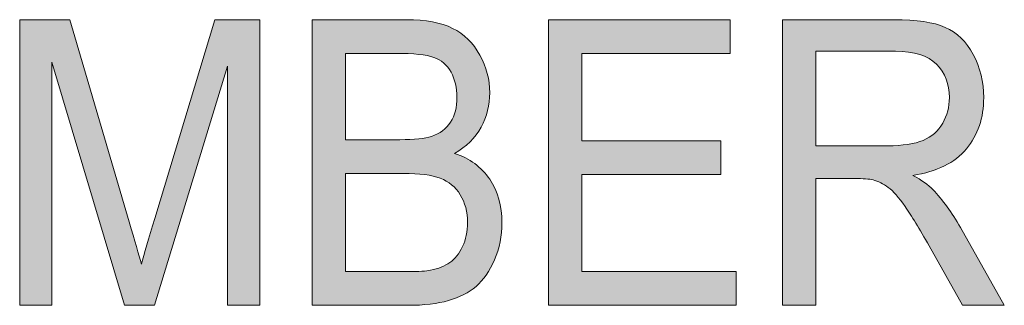
# Model space of a CAD drawing. Units: inches. Extents: x 0.3 to 8.2, y 0.2 to 10.7.
# Drawn here: x 3.5 to 3.8, y 3.2 to 3.3 of the extents above; entities that cross this region are included whole.
import ezdxf

# ---------------------------------------------------------------- set-up
doc = ezdxf.new("R2010")
doc.units = ezdxf.units.IN
doc.header["$MEASUREMENT"] = 0
doc.layers.add('Layer 1', color=7, linetype='Continuous')

# ---------------------------------------------------------------- blocks, each defined once
blk = doc.blocks.new('block 51')
at = {"layer": 'Layer 1', "true_color": 0xffffff}
h = blk.add_hatch(color=7, dxfattribs=at)
h.dxf.hatch_style = 2
edge = h.paths.add_edge_path()
edge.add_spline(control_points=[(3.50144, 3.20113), (3.50144, 3.20113), (3.50144, 3.29557), (3.50144, 3.29557), (3.50144, 3.29557), (3.51801, 3.29557), (3.51801, 3.29557), (3.51801, 3.29557), (3.53767, 3.22871), (3.53767, 3.22871), (3.53949, 3.22248), (3.54082, 3.21781), (3.54165, 3.21472), (3.5426, 3.21815), (3.54406, 3.2232), (3.54607, 3.22986), (3.54607, 3.22986), (3.56597, 3.29557), (3.56597, 3.29557), (3.56597, 3.29557), (3.58076, 3.29557), (3.58076, 3.29557), (3.58076, 3.29557), (3.58076, 3.20113), (3.58076, 3.20113), (3.58076, 3.20113), (3.57017, 3.20113), (3.57017, 3.20113), (3.57017, 3.20113), (3.57017, 3.28018), (3.57017, 3.28018), (3.57017, 3.28018), (3.54601, 3.20113), (3.54601, 3.20113), (3.54601, 3.20113), (3.53609, 3.20113), (3.53609, 3.20113), (3.53609, 3.20113), (3.51205, 3.28153), (3.51205, 3.28153), (3.51205, 3.28153), (3.51205, 3.20113), (3.51205, 3.20113), (3.51205, 3.20113), (3.50144, 3.20113), (3.50144, 3.20113)], knot_values=[0, 0, 0, 0, 1, 1, 1, 2, 2, 2, 3, 3, 3, 4, 4, 4, 5, 5, 5, 6, 6, 6, 7, 7, 7, 8, 8, 8, 9, 9, 9, 10, 10, 10, 11, 11, 11, 12, 12, 12, 13, 13, 13, 14, 14, 14, 15, 15, 15, 15], degree=3, periodic=1)
h = blk.add_hatch(color=7, dxfattribs=at)
h.dxf.hatch_style = 2
edge = h.paths.add_edge_path()
edge.add_spline(control_points=[(3.59806, 3.20113), (3.59806, 3.20113), (3.59806, 3.29557), (3.59806, 3.29557), (3.59806, 3.29557), (3.62924, 3.29557), (3.62924, 3.29557), (3.63559, 3.29557), (3.64069, 3.29462), (3.64452, 3.29271), (3.64835, 3.2908), (3.65136, 3.28786), (3.65353, 3.28388), (3.6557, 3.27991), (3.65679, 3.27576), (3.65679, 3.27142), (3.65679, 3.26737), (3.65582, 3.26358), (3.6539, 3.26001), (3.65197, 3.25644), (3.64907, 3.25357), (3.64518, 3.25138), (3.65019, 3.2497), (3.65406, 3.24685), (3.65676, 3.24281), (3.65947, 3.23877), (3.66081, 3.23401), (3.66081, 3.22852), (3.66081, 3.22408), (3.66, 3.21997), (3.65835, 3.21617), (3.6567, 3.21238), (3.65467, 3.20945), (3.65226, 3.20738), (3.64984, 3.20532), (3.6468, 3.20376), (3.64315, 3.2027), (3.63951, 3.20165), (3.63504, 3.20113), (3.62975, 3.20113), (3.62975, 3.20113), (3.59806, 3.20113), (3.59806, 3.20113)], knot_values=[0, 0, 0, 0, 1, 1, 1, 2, 2, 2, 3, 3, 3, 4, 4, 4, 5, 5, 5, 6, 6, 6, 7, 7, 7, 8, 8, 8, 9, 9, 9, 10, 10, 10, 11, 11, 11, 12, 12, 12, 13, 13, 13, 14, 14, 14, 14], degree=3, periodic=1)
edge = h.paths.add_edge_path()
edge.add_spline(control_points=[(3.60906, 3.25589), (3.60906, 3.25589), (3.62703, 3.25589), (3.62703, 3.25589), (3.6319, 3.25589), (3.6354, 3.25625), (3.63751, 3.25699), (3.64031, 3.25793), (3.64242, 3.25949), (3.64383, 3.26169), (3.64526, 3.26388), (3.64596, 3.26663), (3.64596, 3.26994), (3.64596, 3.27307), (3.6453, 3.27582), (3.64398, 3.27821), (3.64265, 3.2806), (3.64077, 3.28223), (3.63831, 3.28311), (3.63586, 3.28399), (3.63164, 3.28444), (3.62567, 3.28444), (3.62567, 3.28444), (3.60906, 3.28444), (3.60906, 3.28444), (3.60906, 3.28444), (3.60906, 3.25589), (3.60906, 3.25589)], knot_values=[0, 0, 0, 0, 1, 1, 1, 2, 2, 2, 3, 3, 3, 4, 4, 4, 5, 5, 5, 6, 6, 6, 7, 7, 7, 8, 8, 8, 9, 9, 9, 9], degree=3, periodic=1)
edge = h.paths.add_edge_path()
edge.add_spline(control_points=[(3.60906, 3.21228), (3.60906, 3.21228), (3.62975, 3.21228), (3.62975, 3.21228), (3.63331, 3.21228), (3.63579, 3.21243), (3.63723, 3.21273), (3.63976, 3.21324), (3.64188, 3.2141), (3.64359, 3.2153), (3.64528, 3.2165), (3.64668, 3.21825), (3.64778, 3.22055), (3.64888, 3.22285), (3.64942, 3.2255), (3.64942, 3.22852), (3.64942, 3.23203), (3.64863, 3.23509), (3.64705, 3.23768), (3.64545, 3.24029), (3.64325, 3.24211), (3.64044, 3.24316), (3.63762, 3.24422), (3.63357, 3.24475), (3.62828, 3.24475), (3.62828, 3.24475), (3.60906, 3.24475), (3.60906, 3.24475), (3.60906, 3.24475), (3.60906, 3.21228), (3.60906, 3.21228)], knot_values=[0, 0, 0, 0, 1, 1, 1, 2, 2, 2, 3, 3, 3, 4, 4, 4, 5, 5, 5, 6, 6, 6, 7, 7, 7, 8, 8, 8, 9, 9, 9, 10, 10, 10, 10], degree=3, periodic=1)
h = blk.add_hatch(color=7, dxfattribs=at)
h.dxf.hatch_style = 2
h.paths.add_polyline_path([(3.67618, 3.20113), (3.67618, 3.29557), (3.73628, 3.29557), (3.73628, 3.28444), (3.68718, 3.28444), (3.68718, 3.25551), (3.73316, 3.25551), (3.73316, 3.24443), (3.68718, 3.24443), (3.68718, 3.21228), (3.73821, 3.21228), (3.73821, 3.20113)])
h = blk.add_hatch(color=7, dxfattribs=at)
h.dxf.hatch_style = 2
edge = h.paths.add_edge_path()
edge.add_spline(control_points=[(3.75357, 3.20113), (3.75357, 3.20113), (3.75357, 3.29557), (3.75357, 3.29557), (3.75357, 3.29557), (3.79043, 3.29557), (3.79043, 3.29557), (3.79783, 3.29557), (3.80346, 3.29473), (3.80733, 3.29304), (3.81118, 3.29133), (3.81426, 3.28834), (3.81656, 3.28404), (3.81887, 3.27974), (3.82002, 3.275), (3.82002, 3.2698), (3.82002, 3.2631), (3.81811, 3.25746), (3.8143, 3.25286), (3.81047, 3.24826), (3.80459, 3.24535), (3.79661, 3.2441), (3.79951, 3.24251), (3.80172, 3.24094), (3.80324, 3.23939), (3.80644, 3.23604), (3.8095, 3.23187), (3.81237, 3.22683), (3.81237, 3.22683), (3.82683, 3.20113), (3.82683, 3.20113), (3.82683, 3.20113), (3.813, 3.20113), (3.813, 3.20113), (3.813, 3.20113), (3.802, 3.22078), (3.802, 3.22078), (3.79878, 3.22645), (3.79614, 3.23078), (3.79405, 3.23379), (3.79197, 3.2368), (3.79011, 3.23891), (3.78847, 3.24011), (3.78683, 3.24131), (3.78515, 3.24215), (3.78345, 3.24262), (3.78221, 3.24292), (3.78016, 3.24307), (3.77732, 3.24307), (3.77732, 3.24307), (3.76457, 3.24307), (3.76457, 3.24307), (3.76457, 3.24307), (3.76457, 3.20113), (3.76457, 3.20113), (3.76457, 3.20113), (3.75357, 3.20113), (3.75357, 3.20113)], knot_values=[0, 0, 0, 0, 1, 1, 1, 2, 2, 2, 3, 3, 3, 4, 4, 4, 5, 5, 5, 6, 6, 6, 7, 7, 7, 8, 8, 8, 9, 9, 9, 10, 10, 10, 11, 11, 11, 12, 12, 12, 13, 13, 13, 14, 14, 14, 15, 15, 15, 16, 16, 16, 17, 17, 17, 18, 18, 18, 19, 19, 19, 19], degree=3, periodic=1)
edge = h.paths.add_edge_path()
edge.add_spline(control_points=[(3.76457, 3.25389), (3.76457, 3.25389), (3.78821, 3.25389), (3.78821, 3.25389), (3.79325, 3.25389), (3.79717, 3.25448), (3.8, 3.25567), (3.80284, 3.25685), (3.80499, 3.25873), (3.80647, 3.26134), (3.80795, 3.26393), (3.80868, 3.26675), (3.80868, 3.2698), (3.80868, 3.27428), (3.80726, 3.27794), (3.8044, 3.28083), (3.80155, 3.2837), (3.79704, 3.28514), (3.79087, 3.28514), (3.79087, 3.28514), (3.76457, 3.28514), (3.76457, 3.28514), (3.76457, 3.28514), (3.76457, 3.25389), (3.76457, 3.25389)], knot_values=[0, 0, 0, 0, 1, 1, 1, 2, 2, 2, 3, 3, 3, 4, 4, 4, 5, 5, 5, 6, 6, 6, 7, 7, 7, 8, 8, 8, 8], degree=3, periodic=1)
at = {"layer": 'Layer 1', "lineweight": 0}
blk.add_lwpolyline([(3.67618, 3.20113), (3.67618, 3.29557), (3.73628, 3.29557), (3.73628, 3.28444), (3.68718, 3.28444), (3.68718, 3.25551), (3.73316, 3.25551), (3.73316, 3.24443), (3.68718, 3.24443), (3.68718, 3.21228), (3.73821, 3.21228), (3.73821, 3.20113), (3.67618, 3.20113)], dxfattribs=at)
for points, knots in [([(3.50144, 3.20113), (3.50144, 3.20113), (3.50144, 3.29557), (3.50144, 3.29557), (3.50144, 3.29557), (3.51801, 3.29557), (3.51801, 3.29557), (3.51801, 3.29557), (3.53767, 3.22871), (3.53767, 3.22871), (3.53949, 3.22248), (3.54082, 3.21781), (3.54165, 3.21472), (3.5426, 3.21815), (3.54406, 3.2232), (3.54607, 3.22986), (3.54607, 3.22986), (3.56597, 3.29557), (3.56597, 3.29557), (3.56597, 3.29557), (3.58076, 3.29557), (3.58076, 3.29557), (3.58076, 3.29557), (3.58076, 3.20113), (3.58076, 3.20113), (3.58076, 3.20113), (3.57017, 3.20113), (3.57017, 3.20113), (3.57017, 3.20113), (3.57017, 3.28018), (3.57017, 3.28018), (3.57017, 3.28018), (3.54601, 3.20113), (3.54601, 3.20113), (3.54601, 3.20113), (3.53609, 3.20113), (3.53609, 3.20113), (3.53609, 3.20113), (3.51205, 3.28153), (3.51205, 3.28153), (3.51205, 3.28153), (3.51205, 3.20113), (3.51205, 3.20113), (3.51205, 3.20113), (3.50144, 3.20113), (3.50144, 3.20113)], [0, 0, 0, 0, 1, 1, 1, 2, 2, 2, 3, 3, 3, 4, 4, 4, 5, 5, 5, 6, 6, 6, 7, 7, 7, 8, 8, 8, 9, 9, 9, 10, 10, 10, 11, 11, 11, 12, 12, 12, 13, 13, 13, 14, 14, 14, 15, 15, 15, 15]), ([(3.59806, 3.20113), (3.59806, 3.20113), (3.59806, 3.29557), (3.59806, 3.29557), (3.59806, 3.29557), (3.62924, 3.29557), (3.62924, 3.29557), (3.63559, 3.29557), (3.64069, 3.29462), (3.64452, 3.29271), (3.64835, 3.2908), (3.65136, 3.28786), (3.65353, 3.28388), (3.6557, 3.27991), (3.65679, 3.27576), (3.65679, 3.27142), (3.65679, 3.26737), (3.65582, 3.26358), (3.6539, 3.26001), (3.65197, 3.25644), (3.64907, 3.25357), (3.64518, 3.25138), (3.65019, 3.2497), (3.65406, 3.24685), (3.65676, 3.24281), (3.65947, 3.23877), (3.66081, 3.23401), (3.66081, 3.22852), (3.66081, 3.22408), (3.66, 3.21997), (3.65835, 3.21617), (3.6567, 3.21238), (3.65467, 3.20945), (3.65226, 3.20738), (3.64984, 3.20532), (3.6468, 3.20376), (3.64315, 3.2027), (3.63951, 3.20165), (3.63504, 3.20113), (3.62975, 3.20113), (3.62975, 3.20113), (3.59806, 3.20113), (3.59806, 3.20113)], [0, 0, 0, 0, 1, 1, 1, 2, 2, 2, 3, 3, 3, 4, 4, 4, 5, 5, 5, 6, 6, 6, 7, 7, 7, 8, 8, 8, 9, 9, 9, 10, 10, 10, 11, 11, 11, 12, 12, 12, 13, 13, 13, 14, 14, 14, 14]), ([(3.75357, 3.20113), (3.75357, 3.20113), (3.75357, 3.29557), (3.75357, 3.29557), (3.75357, 3.29557), (3.79043, 3.29557), (3.79043, 3.29557), (3.79783, 3.29557), (3.80346, 3.29473), (3.80733, 3.29304), (3.81118, 3.29133), (3.81426, 3.28834), (3.81656, 3.28404), (3.81887, 3.27974), (3.82002, 3.275), (3.82002, 3.2698), (3.82002, 3.2631), (3.81811, 3.25746), (3.8143, 3.25286), (3.81047, 3.24826), (3.80459, 3.24535), (3.79661, 3.2441), (3.79951, 3.24251), (3.80172, 3.24094), (3.80324, 3.23939), (3.80644, 3.23604), (3.8095, 3.23187), (3.81237, 3.22683), (3.81237, 3.22683), (3.82683, 3.20113), (3.82683, 3.20113), (3.82683, 3.20113), (3.813, 3.20113), (3.813, 3.20113), (3.813, 3.20113), (3.802, 3.22078), (3.802, 3.22078), (3.79878, 3.22645), (3.79614, 3.23078), (3.79405, 3.23379), (3.79197, 3.2368), (3.79011, 3.23891), (3.78847, 3.24011), (3.78683, 3.24131), (3.78515, 3.24215), (3.78345, 3.24262), (3.78221, 3.24292), (3.78016, 3.24307), (3.77732, 3.24307), (3.77732, 3.24307), (3.76457, 3.24307), (3.76457, 3.24307), (3.76457, 3.24307), (3.76457, 3.20113), (3.76457, 3.20113), (3.76457, 3.20113), (3.75357, 3.20113), (3.75357, 3.20113)], [0, 0, 0, 0, 1, 1, 1, 2, 2, 2, 3, 3, 3, 4, 4, 4, 5, 5, 5, 6, 6, 6, 7, 7, 7, 8, 8, 8, 9, 9, 9, 10, 10, 10, 11, 11, 11, 12, 12, 12, 13, 13, 13, 14, 14, 14, 15, 15, 15, 16, 16, 16, 17, 17, 17, 18, 18, 18, 19, 19, 19, 19]), ([(3.60906, 3.25589), (3.60906, 3.25589), (3.62703, 3.25589), (3.62703, 3.25589), (3.6319, 3.25589), (3.6354, 3.25625), (3.63751, 3.25699), (3.64031, 3.25793), (3.64242, 3.25949), (3.64383, 3.26169), (3.64526, 3.26388), (3.64596, 3.26663), (3.64596, 3.26994), (3.64596, 3.27307), (3.6453, 3.27582), (3.64398, 3.27821), (3.64265, 3.2806), (3.64077, 3.28223), (3.63831, 3.28311), (3.63586, 3.28399), (3.63164, 3.28444), (3.62567, 3.28444), (3.62567, 3.28444), (3.60906, 3.28444), (3.60906, 3.28444), (3.60906, 3.28444), (3.60906, 3.25589), (3.60906, 3.25589)], [0, 0, 0, 0, 1, 1, 1, 2, 2, 2, 3, 3, 3, 4, 4, 4, 5, 5, 5, 6, 6, 6, 7, 7, 7, 8, 8, 8, 9, 9, 9, 9]), ([(3.76457, 3.25389), (3.76457, 3.25389), (3.78821, 3.25389), (3.78821, 3.25389), (3.79325, 3.25389), (3.79717, 3.25448), (3.8, 3.25567), (3.80284, 3.25685), (3.80499, 3.25873), (3.80647, 3.26134), (3.80795, 3.26393), (3.80868, 3.26675), (3.80868, 3.2698), (3.80868, 3.27428), (3.80726, 3.27794), (3.8044, 3.28083), (3.80155, 3.2837), (3.79704, 3.28514), (3.79087, 3.28514), (3.79087, 3.28514), (3.76457, 3.28514), (3.76457, 3.28514), (3.76457, 3.28514), (3.76457, 3.25389), (3.76457, 3.25389)], [0, 0, 0, 0, 1, 1, 1, 2, 2, 2, 3, 3, 3, 4, 4, 4, 5, 5, 5, 6, 6, 6, 7, 7, 7, 8, 8, 8, 8]), ([(3.60906, 3.21228), (3.60906, 3.21228), (3.62975, 3.21228), (3.62975, 3.21228), (3.63331, 3.21228), (3.63579, 3.21243), (3.63723, 3.21273), (3.63976, 3.21324), (3.64188, 3.2141), (3.64359, 3.2153), (3.64528, 3.2165), (3.64668, 3.21825), (3.64778, 3.22055), (3.64888, 3.22285), (3.64942, 3.2255), (3.64942, 3.22852), (3.64942, 3.23203), (3.64863, 3.23509), (3.64705, 3.23768), (3.64545, 3.24029), (3.64325, 3.24211), (3.64044, 3.24316), (3.63762, 3.24422), (3.63357, 3.24475), (3.62828, 3.24475), (3.62828, 3.24475), (3.60906, 3.24475), (3.60906, 3.24475), (3.60906, 3.24475), (3.60906, 3.21228), (3.60906, 3.21228)], [0, 0, 0, 0, 1, 1, 1, 2, 2, 2, 3, 3, 3, 4, 4, 4, 5, 5, 5, 6, 6, 6, 7, 7, 7, 8, 8, 8, 9, 9, 9, 10, 10, 10, 10])]:
    blk.add_open_spline(points, degree=3, knots=knots, dxfattribs=at)

msp = doc.modelspace()

# ---------------------------------------------------------------- block references
at = {"layer": 'Layer 1'}
msp.add_blockref('block 51', (0, 0), dxfattribs=at)

doc.saveas('drawing.dxf')
